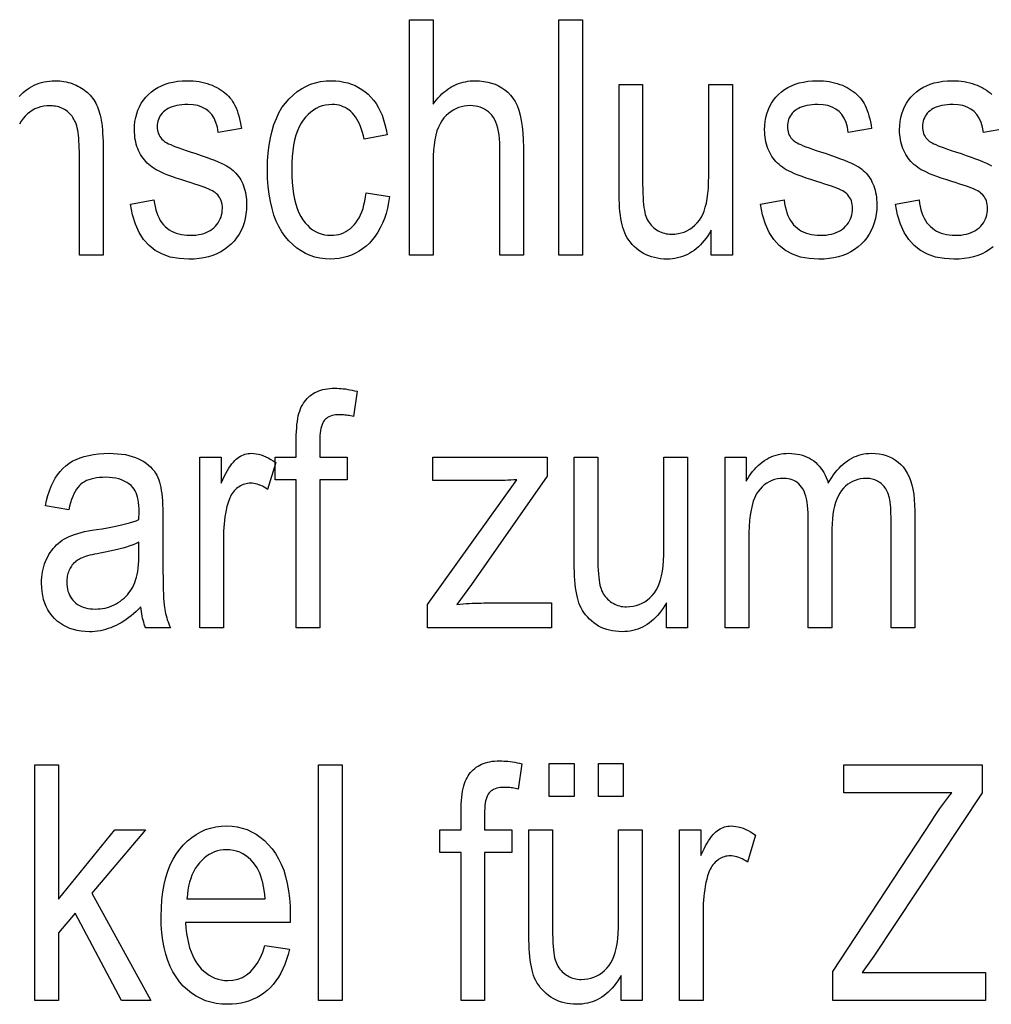
# Model space of a CAD drawing. Extents: x 27 to 183, y 31 to 284.
# Drawn here: x 123 to 134, y 62 to 73 of the extents above; entities that cross this region are included whole.
import ezdxf

# ---------------------------------------------------------------- set-up
doc = ezdxf.new("R2010")
doc.units = 0
doc.layers.get('0').update_dxf_attribs({"linetype": 'CONTINUOUS'})

msp = doc.modelspace()

# ---------------------------------------------------------------- linework, layer by layer
at = {"color": 7}
for points in [[(127.34, 70.016), (127.34, 72.516), (127.591, 72.516), (127.591, 71.619), (127.609, 71.644), (127.627, 71.667), (127.646, 71.688), (127.666, 71.709), (127.685, 71.728), (127.706, 71.746), (127.726, 71.763), (127.748, 71.779), (127.769, 71.793), (127.791, 71.806), (127.814, 71.818), (127.837, 71.828), (127.86, 71.838), (127.884, 71.846), (127.909, 71.853), (127.934, 71.858), (127.959, 71.863), (127.985, 71.866), (128.011, 71.868), (128.038, 71.868), (128.084, 71.867), (128.129, 71.862), (128.171, 71.855), (128.211, 71.844), (128.25, 71.831), (128.286, 71.814), (128.321, 71.794), (128.353, 71.772), (128.384, 71.746), (128.412, 71.717), (128.438, 71.685), (128.461, 71.647), (128.482, 71.604), (128.5, 71.556), (128.515, 71.504), (128.527, 71.446), (128.537, 71.383), (128.544, 71.315), (128.548, 71.242), (128.549, 71.164), (128.549, 70.016), (128.299, 70.016), (128.299, 71.164), (128.298, 71.21), (128.295, 71.253), (128.291, 71.293), (128.285, 71.331), (128.278, 71.366), (128.269, 71.399), (128.258, 71.428), (128.245, 71.455), (128.231, 71.48), (128.215, 71.502), (128.198, 71.521), (128.179, 71.539), (128.159, 71.554), (128.138, 71.567), (128.116, 71.578), (128.092, 71.588), (128.067, 71.595), (128.041, 71.6), (128.014, 71.603), (127.985, 71.604), (127.953, 71.603), (127.921, 71.599), (127.891, 71.592), (127.862, 71.583), (127.833, 71.571), (127.806, 71.557), (127.779, 71.54), (127.754, 71.52), (127.73, 71.498), (127.706, 71.473), (127.684, 71.444), (127.665, 71.412), (127.647, 71.376), (127.632, 71.335), (127.62, 71.291), (127.609, 71.242), (127.601, 71.189), (127.596, 71.133), (127.592, 71.072), (127.591, 71.007), (127.591, 70.016)], [(128.926, 70.016), (128.926, 72.516), (129.177, 72.516), (129.177, 70.016)], [(124.38, 70.557), (124.629, 70.605), (124.634, 70.567), (124.641, 70.532), (124.649, 70.499), (124.659, 70.468), (124.67, 70.438), (124.683, 70.411), (124.697, 70.385), (124.713, 70.362), (124.731, 70.34), (124.75, 70.321), (124.77, 70.303), (124.792, 70.287), (124.815, 70.273), (124.839, 70.261), (124.865, 70.251), (124.892, 70.243), (124.92, 70.236), (124.95, 70.232), (124.98, 70.229), (125.012, 70.228), (125.045, 70.229), (125.075, 70.231), (125.104, 70.235), (125.132, 70.241), (125.158, 70.248), (125.182, 70.257), (125.205, 70.267), (125.227, 70.28), (125.247, 70.293), (125.266, 70.309), (125.283, 70.325), (125.298, 70.343), (125.311, 70.361), (125.323, 70.381), (125.333, 70.401), (125.341, 70.422), (125.347, 70.444), (125.352, 70.466), (125.354, 70.49), (125.355, 70.514), (125.355, 70.535), (125.352, 70.555), (125.348, 70.574), (125.343, 70.593), (125.336, 70.61), (125.328, 70.626), (125.318, 70.641), (125.306, 70.656), (125.293, 70.669), (125.279, 70.681), (125.266, 70.69), (125.251, 70.699), (125.233, 70.708), (125.212, 70.717), (125.188, 70.727), (125.161, 70.738), (125.131, 70.749), (125.098, 70.76), (125.062, 70.772), (125.023, 70.784), (124.966, 70.802), (124.913, 70.819), (124.864, 70.836), (124.819, 70.852), (124.778, 70.867), (124.741, 70.882), (124.707, 70.897), (124.678, 70.911), (124.652, 70.924), (124.631, 70.937), (124.611, 70.95), (124.593, 70.964), (124.575, 70.979), (124.558, 70.995), (124.543, 71.011), (124.528, 71.028), (124.514, 71.046), (124.501, 71.065), (124.488, 71.085), (124.477, 71.106), (124.467, 71.127), (124.457, 71.149), (124.449, 71.172), (124.442, 71.195), (124.436, 71.219), (124.431, 71.243), (124.427, 71.268), (124.425, 71.294), (124.423, 71.32), (124.422, 71.346), (124.424, 71.392), (124.428, 71.436), (124.436, 71.478), (124.446, 71.518), (124.46, 71.557), (124.476, 71.593), (124.495, 71.629), (124.517, 71.662), (124.543, 71.693), (124.571, 71.723), (124.602, 71.751), (124.635, 71.776), (124.67, 71.797), (124.708, 71.816), (124.748, 71.832), (124.79, 71.845), (124.835, 71.855), (124.881, 71.863), (124.93, 71.867), (124.982, 71.868), (125.014, 71.868), (125.046, 71.866), (125.077, 71.863), (125.108, 71.859), (125.137, 71.853), (125.166, 71.847), (125.194, 71.839), (125.221, 71.83), (125.247, 71.82), (125.273, 71.809), (125.297, 71.796), (125.32, 71.783), (125.342, 71.769), (125.363, 71.754), (125.383, 71.739), (125.402, 71.722), (125.419, 71.705), (125.435, 71.687), (125.451, 71.668), (125.464, 71.648), (125.477, 71.627), (125.489, 71.605), (125.501, 71.58), (125.511, 71.554), (125.521, 71.526), (125.529, 71.496), (125.537, 71.465), (125.545, 71.432), (125.551, 71.397), (125.557, 71.36), (125.311, 71.319), (125.302, 71.376), (125.287, 71.426), (125.268, 71.471), (125.243, 71.509), (125.213, 71.542), (125.179, 71.568), (125.139, 71.589), (125.094, 71.604), (125.044, 71.613), (124.989, 71.616), (124.957, 71.615), (124.926, 71.613), (124.898, 71.61), (124.871, 71.605), (124.846, 71.6), (124.822, 71.592), (124.8, 71.584), (124.78, 71.574), (124.762, 71.563), (124.745, 71.55), (124.73, 71.537), (124.716, 71.523), (124.704, 71.508), (124.693, 71.492), (124.685, 71.475), (124.677, 71.458), (124.672, 71.44), (124.668, 71.422), (124.665, 71.402), (124.665, 71.382), (124.665, 71.363), (124.668, 71.344), (124.672, 71.326), (124.677, 71.309), (124.684, 71.292), (124.692, 71.277), (124.702, 71.262), (124.714, 71.249), (124.727, 71.236), (124.741, 71.224), (124.752, 71.216), (124.767, 71.208), (124.785, 71.2), (124.807, 71.19), (124.833, 71.179), (124.862, 71.168), (124.894, 71.156), (124.931, 71.143), (124.971, 71.129), (125.014, 71.115), (125.074, 71.095), (125.13, 71.076), (125.182, 71.058), (125.229, 71.041), (125.271, 71.024), (125.31, 71.009), (125.343, 70.994), (125.373, 70.98), (125.398, 70.967), (125.418, 70.955), (125.436, 70.943), (125.454, 70.93), (125.47, 70.916), (125.485, 70.901), (125.5, 70.886), (125.514, 70.869), (125.527, 70.852), (125.54, 70.834), (125.551, 70.815), (125.562, 70.795), (125.571, 70.774), (125.58, 70.753), (125.588, 70.73), (125.594, 70.708), (125.6, 70.684), (125.605, 70.659), (125.608, 70.634), (125.611, 70.608), (125.612, 70.581), (125.613, 70.554), (125.611, 70.503), (125.606, 70.454), (125.598, 70.407), (125.586, 70.362), (125.572, 70.319), (125.554, 70.278), (125.532, 70.239), (125.507, 70.202), (125.479, 70.167), (125.448, 70.134), (125.414, 70.104), (125.378, 70.076), (125.339, 70.052), (125.297, 70.031), (125.254, 70.014), (125.207, 69.999), (125.159, 69.988), (125.108, 69.98), (125.055, 69.975), (124.999, 69.974), (124.897, 69.98), (124.803, 69.997), (124.719, 70.026), (124.644, 70.067), (124.577, 70.12), (124.52, 70.184), (124.471, 70.259), (124.432, 70.347), (124.401, 70.446)], [(126.882, 70.68), (127.129, 70.64), (127.119, 70.577), (127.107, 70.517), (127.092, 70.46), (127.074, 70.406), (127.054, 70.355), (127.031, 70.307), (127.006, 70.262), (126.978, 70.22), (126.948, 70.182), (126.915, 70.146), (126.88, 70.114), (126.843, 70.085), (126.806, 70.059), (126.767, 70.037), (126.726, 70.018), (126.684, 70.003), (126.641, 69.991), (126.596, 69.982), (126.55, 69.977), (126.503, 69.975), (126.446, 69.978), (126.39, 69.985), (126.337, 69.997), (126.286, 70.014), (126.237, 70.035), (126.19, 70.062), (126.145, 70.093), (126.102, 70.129), (126.062, 70.169), (126.023, 70.215), (125.987, 70.265), (125.955, 70.32), (125.927, 70.379), (125.902, 70.443), (125.882, 70.512), (125.865, 70.585), (125.851, 70.663), (125.842, 70.745), (125.836, 70.832), (125.834, 70.924), (125.836, 71.016), (125.842, 71.103), (125.852, 71.186), (125.865, 71.264), (125.882, 71.337), (125.903, 71.405), (125.928, 71.469), (125.956, 71.528), (125.988, 71.583), (126.025, 71.632), (126.064, 71.677), (126.105, 71.717), (126.148, 71.753), (126.194, 71.783), (126.242, 71.809), (126.292, 71.831), (126.344, 71.847), (126.398, 71.859), (126.455, 71.866), (126.513, 71.868), (126.559, 71.867), (126.602, 71.863), (126.645, 71.855), (126.686, 71.845), (126.725, 71.833), (126.763, 71.817), (126.8, 71.798), (126.835, 71.777), (126.869, 71.752), (126.901, 71.725), (126.932, 71.695), (126.96, 71.662), (126.986, 71.626), (127.009, 71.588), (127.031, 71.546), (127.05, 71.502), (127.066, 71.454), (127.081, 71.404), (127.093, 71.351), (127.103, 71.295), (126.859, 71.249), (126.852, 71.285), (126.843, 71.319), (126.833, 71.351), (126.822, 71.382), (126.81, 71.41), (126.797, 71.437), (126.783, 71.462), (126.768, 71.484), (126.752, 71.506), (126.735, 71.525), (126.717, 71.542), (126.698, 71.558), (126.678, 71.571), (126.658, 71.583), (126.637, 71.593), (126.616, 71.601), (126.593, 71.608), (126.57, 71.612), (126.546, 71.615), (126.522, 71.616), (126.485, 71.614), (126.45, 71.609), (126.416, 71.601), (126.383, 71.59), (126.352, 71.575), (126.322, 71.557), (126.293, 71.535), (126.265, 71.511), (126.239, 71.483), (126.214, 71.451), (126.191, 71.417), (126.17, 71.378), (126.152, 71.335), (126.136, 71.289), (126.122, 71.238), (126.111, 71.184), (126.103, 71.126), (126.097, 71.064), (126.093, 70.998), (126.092, 70.929), (126.093, 70.857), (126.097, 70.789), (126.102, 70.725), (126.111, 70.665), (126.121, 70.61), (126.134, 70.558), (126.149, 70.511), (126.167, 70.468), (126.187, 70.428), (126.209, 70.393), (126.233, 70.362), (126.258, 70.334), (126.285, 70.309), (126.313, 70.287), (126.342, 70.269), (126.373, 70.254), (126.404, 70.243), (126.438, 70.234), (126.472, 70.229), (126.508, 70.228), (126.536, 70.229), (126.564, 70.232), (126.59, 70.238), (126.616, 70.245), (126.641, 70.255), (126.665, 70.267), (126.688, 70.282), (126.711, 70.298), (126.732, 70.317), (126.753, 70.338), (126.772, 70.361), (126.79, 70.387), (126.807, 70.415), (126.822, 70.445), (126.836, 70.478), (126.848, 70.514), (126.858, 70.552), (126.868, 70.592), (126.875, 70.635)], [(130.543, 70.016), (130.543, 70.282), (130.525, 70.252), (130.507, 70.224), (130.488, 70.197), (130.468, 70.172), (130.448, 70.148), (130.427, 70.126), (130.406, 70.105), (130.384, 70.086), (130.361, 70.068), (130.338, 70.052), (130.314, 70.038), (130.29, 70.025), (130.265, 70.013), (130.239, 70.003), (130.213, 69.995), (130.186, 69.988), (130.158, 69.982), (130.13, 69.978), (130.102, 69.976), (130.072, 69.975), (130.038, 69.976), (130.004, 69.979), (129.971, 69.984), (129.94, 69.991), (129.909, 69.999), (129.88, 70.009), (129.851, 70.022), (129.824, 70.036), (129.797, 70.052), (129.772, 70.07), (129.748, 70.089), (129.726, 70.11), (129.705, 70.131), (129.686, 70.154), (129.668, 70.177), (129.652, 70.202), (129.638, 70.227), (129.626, 70.254), (129.615, 70.281), (129.606, 70.31), (129.598, 70.34), (129.591, 70.372), (129.584, 70.406), (129.579, 70.443), (129.574, 70.481), (129.571, 70.522), (129.568, 70.564), (129.566, 70.609), (129.564, 70.656), (129.564, 70.705), (129.564, 71.827), (129.815, 71.827), (129.815, 70.823), (129.815, 70.769), (129.816, 70.718), (129.817, 70.672), (129.819, 70.629), (129.822, 70.59), (129.825, 70.554), (129.828, 70.522), (129.833, 70.494), (129.837, 70.469), (129.843, 70.449), (129.849, 70.43), (129.856, 70.412), (129.864, 70.395), (129.873, 70.379), (129.883, 70.363), (129.894, 70.349), (129.906, 70.335), (129.918, 70.321), (129.932, 70.309), (129.947, 70.297), (129.962, 70.286), (129.978, 70.276), (129.994, 70.268), (130.011, 70.26), (130.028, 70.254), (130.046, 70.249), (130.064, 70.245), (130.082, 70.242), (130.101, 70.24), (130.12, 70.24), (130.155, 70.241), (130.19, 70.246), (130.223, 70.253), (130.254, 70.263), (130.285, 70.277), (130.314, 70.293), (130.341, 70.312), (130.368, 70.335), (130.393, 70.36), (130.417, 70.388), (130.435, 70.416), (130.452, 70.448), (130.467, 70.484), (130.48, 70.525), (130.491, 70.569), (130.5, 70.618), (130.507, 70.672), (130.512, 70.729), (130.515, 70.791), (130.516, 70.857), (130.516, 71.827), (130.768, 71.827), (130.768, 70.016)], [(131.066, 70.557), (131.315, 70.605), (131.321, 70.567), (131.327, 70.532), (131.336, 70.499), (131.345, 70.468), (131.357, 70.438), (131.37, 70.411), (131.384, 70.385), (131.4, 70.362), (131.417, 70.34), (131.436, 70.321), (131.457, 70.303), (131.479, 70.287), (131.502, 70.273), (131.526, 70.261), (131.552, 70.251), (131.578, 70.243), (131.607, 70.236), (131.636, 70.232), (131.667, 70.229), (131.699, 70.228), (131.731, 70.229), (131.762, 70.231), (131.791, 70.235), (131.818, 70.241), (131.844, 70.248), (131.869, 70.257), (131.892, 70.267), (131.914, 70.28), (131.934, 70.293), (131.952, 70.309), (131.969, 70.325), (131.985, 70.343), (131.998, 70.361), (132.01, 70.381), (132.019, 70.401), (132.028, 70.422), (132.034, 70.444), (132.038, 70.466), (132.041, 70.49), (132.042, 70.514), (132.041, 70.535), (132.039, 70.555), (132.035, 70.574), (132.03, 70.593), (132.023, 70.61), (132.014, 70.626), (132.004, 70.641), (131.993, 70.656), (131.98, 70.669), (131.965, 70.681), (131.953, 70.69), (131.938, 70.699), (131.92, 70.708), (131.899, 70.717), (131.875, 70.727), (131.848, 70.738), (131.818, 70.749), (131.784, 70.76), (131.748, 70.772), (131.709, 70.784), (131.653, 70.802), (131.6, 70.819), (131.551, 70.836), (131.506, 70.852), (131.465, 70.867), (131.427, 70.882), (131.394, 70.897), (131.364, 70.911), (131.339, 70.924), (131.317, 70.937), (131.298, 70.95), (131.279, 70.964), (131.262, 70.979), (131.245, 70.995), (131.229, 71.011), (131.214, 71.028), (131.2, 71.046), (131.187, 71.065), (131.175, 71.085), (131.164, 71.106), (131.153, 71.127), (131.144, 71.149), (131.136, 71.172), (131.129, 71.195), (131.123, 71.219), (131.118, 71.243), (131.114, 71.268), (131.111, 71.294), (131.11, 71.32), (131.109, 71.346), (131.111, 71.392), (131.115, 71.436), (131.122, 71.478), (131.133, 71.518), (131.146, 71.557), (131.162, 71.593), (131.182, 71.629), (131.204, 71.662), (131.229, 71.693), (131.257, 71.723), (131.288, 71.751), (131.321, 71.776), (131.357, 71.797), (131.394, 71.816), (131.434, 71.832), (131.477, 71.845), (131.521, 71.855), (131.568, 71.863), (131.617, 71.867), (131.668, 71.868), (131.701, 71.868), (131.733, 71.866), (131.764, 71.863), (131.794, 71.859), (131.824, 71.853), (131.852, 71.847), (131.88, 71.839), (131.907, 71.83), (131.934, 71.82), (131.959, 71.809), (131.984, 71.796), (132.007, 71.783), (132.029, 71.769), (132.05, 71.754), (132.07, 71.739), (132.088, 71.722), (132.106, 71.705), (132.122, 71.687), (132.137, 71.668), (132.151, 71.648), (132.164, 71.627), (132.176, 71.605), (132.187, 71.58), (132.198, 71.554), (132.207, 71.526), (132.216, 71.496), (132.224, 71.465), (132.231, 71.432), (132.238, 71.397), (132.243, 71.36), (131.997, 71.319), (131.988, 71.376), (131.974, 71.426), (131.954, 71.471), (131.93, 71.509), (131.9, 71.542), (131.865, 71.568), (131.825, 71.589), (131.78, 71.604), (131.73, 71.613), (131.675, 71.616), (131.643, 71.615), (131.613, 71.613), (131.584, 71.61), (131.558, 71.605), (131.532, 71.6), (131.509, 71.592), (131.487, 71.584), (131.467, 71.574), (131.448, 71.563), (131.431, 71.55), (131.416, 71.537), (131.402, 71.523), (131.39, 71.508), (131.38, 71.492), (131.371, 71.475), (131.364, 71.458), (131.358, 71.44), (131.354, 71.422), (131.352, 71.402), (131.351, 71.382), (131.352, 71.363), (131.354, 71.344), (131.358, 71.326), (131.363, 71.309), (131.37, 71.292), (131.379, 71.277), (131.389, 71.262), (131.4, 71.249), (131.413, 71.236), (131.428, 71.224), (131.439, 71.216), (131.454, 71.208), (131.472, 71.2), (131.494, 71.19), (131.519, 71.179), (131.548, 71.168), (131.581, 71.156), (131.617, 71.143), (131.657, 71.129), (131.701, 71.115), (131.761, 71.095), (131.817, 71.076), (131.868, 71.058), (131.915, 71.041), (131.958, 71.024), (131.996, 71.009), (132.03, 70.994), (132.059, 70.98), (132.084, 70.967), (132.105, 70.955), (132.123, 70.943), (132.14, 70.93), (132.156, 70.916), (132.172, 70.901), (132.187, 70.886), (132.201, 70.869), (132.214, 70.852), (132.226, 70.834), (132.238, 70.815), (132.248, 70.795), (132.258, 70.774), (132.267, 70.753), (132.274, 70.73), (132.281, 70.708), (132.287, 70.684), (132.291, 70.659), (132.295, 70.634), (132.297, 70.608), (132.299, 70.581), (132.299, 70.554), (132.298, 70.503), (132.293, 70.454), (132.285, 70.407), (132.273, 70.362), (132.258, 70.319), (132.24, 70.278), (132.219, 70.239), (132.194, 70.202), (132.166, 70.167), (132.135, 70.134), (132.101, 70.104), (132.064, 70.076), (132.025, 70.052), (131.984, 70.031), (131.94, 70.014), (131.894, 69.999), (131.845, 69.988), (131.795, 69.98), (131.741, 69.975), (131.685, 69.974), (131.583, 69.98), (131.49, 69.997), (131.406, 70.026), (131.33, 70.067), (131.264, 70.12), (131.206, 70.184), (131.158, 70.259), (131.118, 70.347), (131.088, 70.446)], [(126.14, 66.062), (126.14, 67.634), (125.916, 67.634), (125.916, 67.873), (126.14, 67.873), (126.14, 68.065), (126.14, 68.107), (126.141, 68.146), (126.144, 68.184), (126.147, 68.219), (126.151, 68.252), (126.156, 68.283), (126.161, 68.312), (126.168, 68.338), (126.176, 68.363), (126.184, 68.385), (126.193, 68.406), (126.204, 68.426), (126.215, 68.445), (126.227, 68.462), (126.24, 68.479), (126.254, 68.495), (126.269, 68.51), (126.285, 68.524), (126.302, 68.536), (126.32, 68.548), (126.338, 68.559), (126.358, 68.568), (126.379, 68.577), (126.4, 68.584), (126.423, 68.59), (126.446, 68.595), (126.47, 68.599), (126.496, 68.602), (126.522, 68.604), (126.549, 68.604), (126.571, 68.604), (126.593, 68.603), (126.615, 68.602), (126.638, 68.599), (126.662, 68.597), (126.685, 68.593), (126.709, 68.589), (126.734, 68.585), (126.759, 68.579), (126.784, 68.574), (126.747, 68.306), (126.731, 68.309), (126.716, 68.312), (126.701, 68.315), (126.685, 68.317), (126.671, 68.319), (126.656, 68.32), (126.641, 68.321), (126.627, 68.322), (126.613, 68.323), (126.598, 68.323), (126.577, 68.322), (126.556, 68.321), (126.537, 68.318), (126.519, 68.314), (126.502, 68.308), (126.486, 68.302), (126.472, 68.294), (126.459, 68.285), (126.448, 68.275), (126.437, 68.264), (126.428, 68.251), (126.42, 68.236), (126.413, 68.219), (126.406, 68.2), (126.401, 68.179), (126.396, 68.155), (126.393, 68.13), (126.391, 68.102), (126.389, 68.072), (126.389, 68.04), (126.389, 67.873), (126.679, 67.873), (126.679, 67.634), (126.389, 67.634), (126.389, 66.062)], [(124.491, 66.285), (124.465, 66.259), (124.44, 66.235), (124.414, 66.212), (124.388, 66.19), (124.362, 66.17), (124.336, 66.151), (124.309, 66.133), (124.282, 66.116), (124.255, 66.101), (124.228, 66.087), (124.201, 66.075), (124.173, 66.063), (124.145, 66.053), (124.117, 66.045), (124.089, 66.037), (124.061, 66.031), (124.032, 66.027), (124.003, 66.023), (123.974, 66.021), (123.945, 66.021), (123.9, 66.022), (123.856, 66.026), (123.814, 66.033), (123.774, 66.043), (123.736, 66.056), (123.7, 66.071), (123.666, 66.089), (123.634, 66.11), (123.603, 66.134), (123.575, 66.161), (123.549, 66.19), (123.525, 66.22), (123.504, 66.253), (123.487, 66.288), (123.471, 66.325), (123.459, 66.363), (123.449, 66.404), (123.442, 66.447), (123.438, 66.491), (123.437, 66.537), (123.437, 66.569), (123.439, 66.599), (123.443, 66.628), (123.447, 66.657), (123.453, 66.685), (123.46, 66.713), (123.469, 66.74), (123.478, 66.766), (123.489, 66.791), (123.502, 66.815), (123.515, 66.839), (123.529, 66.862), (123.545, 66.883), (123.561, 66.904), (123.578, 66.923), (123.597, 66.942), (123.616, 66.959), (123.636, 66.975), (123.657, 66.991), (123.679, 67.005), (123.703, 67.018), (123.729, 67.031), (123.757, 67.042), (123.788, 67.054), (123.82, 67.064), (123.856, 67.074), (123.893, 67.083), (123.933, 67.091), (123.975, 67.099), (124.02, 67.105), (124.08, 67.114), (124.136, 67.124), (124.189, 67.133), (124.239, 67.144), (124.286, 67.154), (124.329, 67.165), (124.37, 67.176), (124.406, 67.187), (124.44, 67.199), (124.47, 67.211), (124.472, 67.29), (124.471, 67.326), (124.469, 67.359), (124.466, 67.391), (124.461, 67.421), (124.455, 67.448), (124.448, 67.473), (124.439, 67.495), (124.429, 67.516), (124.418, 67.534), (124.405, 67.55), (124.386, 67.571), (124.364, 67.59), (124.34, 67.606), (124.314, 67.62), (124.286, 67.632), (124.257, 67.642), (124.225, 67.65), (124.191, 67.655), (124.155, 67.658), (124.117, 67.66), (124.083, 67.659), (124.05, 67.657), (124.02, 67.653), (123.991, 67.648), (123.964, 67.641), (123.938, 67.633), (123.915, 67.624), (123.893, 67.613), (123.873, 67.601), (123.855, 67.587), (123.838, 67.571), (123.822, 67.553), (123.807, 67.532), (123.792, 67.509), (123.779, 67.483), (123.767, 67.454), (123.755, 67.423), (123.745, 67.39), (123.735, 67.354), (123.727, 67.315), (123.479, 67.356), (123.491, 67.413), (123.505, 67.466), (123.521, 67.517), (123.539, 67.564), (123.559, 67.608), (123.582, 67.649), (123.606, 67.687), (123.633, 67.721), (123.662, 67.752), (123.693, 67.781), (123.727, 67.806), (123.763, 67.829), (123.803, 67.849), (123.845, 67.866), (123.889, 67.88), (123.937, 67.892), (123.987, 67.902), (124.04, 67.908), (124.096, 67.912), (124.155, 67.914), (124.2, 67.913), (124.244, 67.91), (124.286, 67.906), (124.326, 67.9), (124.363, 67.892), (124.399, 67.882), (124.433, 67.871), (124.464, 67.857), (124.494, 67.843), (124.521, 67.826), (124.547, 67.808), (124.571, 67.789), (124.592, 67.769), (124.612, 67.749), (124.63, 67.728), (124.646, 67.705), (124.66, 67.682), (124.671, 67.659), (124.681, 67.634), (124.689, 67.608), (124.696, 67.581), (124.702, 67.552), (124.707, 67.52), (124.712, 67.486), (124.716, 67.449), (124.719, 67.41), (124.721, 67.368), (124.723, 67.325), (124.724, 67.278), (124.724, 67.23), (124.724, 66.821), (124.724, 66.738), (124.725, 66.661), (124.726, 66.591), (124.727, 66.528), (124.728, 66.47), (124.73, 66.419), (124.732, 66.375), (124.735, 66.337), (124.737, 66.305), (124.741, 66.279), (124.744, 66.257), (124.748, 66.235), (124.753, 66.213), (124.759, 66.191), (124.765, 66.169), (124.771, 66.147), (124.779, 66.126), (124.787, 66.104), (124.795, 66.083), (124.804, 66.062), (124.542, 66.062), (124.534, 66.081), (124.527, 66.101), (124.521, 66.121), (124.515, 66.142), (124.509, 66.164), (124.505, 66.187), (124.5, 66.211), (124.497, 66.235), (124.493, 66.26)], [(125.115, 66.062), (125.115, 67.873), (125.342, 67.873), (125.342, 67.598), (125.359, 67.635), (125.376, 67.669), (125.393, 67.701), (125.409, 67.73), (125.425, 67.757), (125.441, 67.781), (125.456, 67.802), (125.472, 67.821), (125.486, 67.838), (125.501, 67.851), (125.516, 67.863), (125.531, 67.874), (125.546, 67.883), (125.562, 67.891), (125.578, 67.898), (125.594, 67.904), (125.611, 67.908), (125.628, 67.911), (125.646, 67.913), (125.664, 67.914), (125.689, 67.913), (125.715, 67.91), (125.74, 67.905), (125.766, 67.898), (125.791, 67.889), (125.817, 67.878), (125.843, 67.865), (125.869, 67.85), (125.895, 67.834), (125.921, 67.815), (125.836, 67.53), (125.817, 67.543), (125.799, 67.554), (125.78, 67.564), (125.762, 67.573), (125.744, 67.58), (125.725, 67.586), (125.707, 67.59), (125.689, 67.594), (125.671, 67.596), (125.654, 67.596), (125.638, 67.596), (125.622, 67.594), (125.607, 67.591), (125.592, 67.587), (125.577, 67.582), (125.562, 67.576), (125.548, 67.569), (125.534, 67.56), (125.52, 67.551), (125.507, 67.54), (125.494, 67.529), (125.482, 67.516), (125.471, 67.502), (125.46, 67.488), (125.45, 67.473), (125.441, 67.457), (125.433, 67.44), (125.426, 67.422), (125.419, 67.403), (125.413, 67.383), (125.404, 67.348), (125.396, 67.312), (125.389, 67.276), (125.383, 67.239), (125.377, 67.202), (125.373, 67.165), (125.37, 67.127), (125.367, 67.088), (125.366, 67.049), (125.366, 67.01), (125.366, 66.062)], [(127.533, 66.062), (127.533, 66.311), (128.479, 67.634), (128.447, 67.632), (128.416, 67.63), (128.386, 67.629), (128.356, 67.627), (128.327, 67.626), (128.299, 67.625), (128.272, 67.625), (128.245, 67.624), (128.22, 67.624), (128.195, 67.624), (127.589, 67.624), (127.589, 67.873), (128.803, 67.873), (128.803, 67.67), (127.999, 66.52), (127.843, 66.311), (127.877, 66.314), (127.91, 66.316), (127.943, 66.319), (127.975, 66.32), (128.007, 66.322), (128.039, 66.324), (128.07, 66.325), (128.1, 66.325), (128.131, 66.326), (128.161, 66.326), (128.848, 66.326), (128.848, 66.062)], [(130.067, 66.062), (130.067, 66.328), (130.049, 66.298), (130.031, 66.269), (130.012, 66.243), (129.993, 66.217), (129.972, 66.193), (129.952, 66.171), (129.93, 66.15), (129.908, 66.131), (129.886, 66.114), (129.862, 66.098), (129.839, 66.083), (129.814, 66.07), (129.789, 66.058), (129.763, 66.048), (129.737, 66.04), (129.71, 66.033), (129.683, 66.028), (129.655, 66.024), (129.626, 66.022), (129.596, 66.021), (129.562, 66.022), (129.528, 66.025), (129.496, 66.029), (129.464, 66.036), (129.434, 66.044), (129.404, 66.055), (129.376, 66.067), (129.348, 66.081), (129.322, 66.097), (129.296, 66.115), (129.272, 66.135), (129.25, 66.155), (129.229, 66.177), (129.21, 66.199), (129.192, 66.223), (129.177, 66.247), (129.163, 66.273), (129.15, 66.299), (129.139, 66.327), (129.13, 66.355), (129.122, 66.385), (129.115, 66.417), (129.109, 66.451), (129.103, 66.488), (129.099, 66.526), (129.095, 66.567), (129.092, 66.61), (129.09, 66.655), (129.089, 66.702), (129.088, 66.751), (129.088, 67.873), (129.339, 67.873), (129.339, 66.868), (129.339, 66.814), (129.34, 66.764), (129.341, 66.717), (129.343, 66.674), (129.346, 66.635), (129.349, 66.599), (129.353, 66.567), (129.357, 66.539), (129.362, 66.515), (129.367, 66.494), (129.373, 66.475), (129.38, 66.458), (129.388, 66.441), (129.397, 66.424), (129.407, 66.409), (129.418, 66.394), (129.43, 66.38), (129.443, 66.367), (129.456, 66.354), (129.471, 66.342), (129.486, 66.331), (129.502, 66.322), (129.519, 66.313), (129.535, 66.306), (129.552, 66.299), (129.57, 66.294), (129.588, 66.29), (129.606, 66.287), (129.625, 66.286), (129.644, 66.285), (129.68, 66.287), (129.714, 66.291), (129.747, 66.298), (129.778, 66.309), (129.809, 66.322), (129.838, 66.339), (129.865, 66.358), (129.892, 66.38), (129.917, 66.405), (129.941, 66.433), (129.96, 66.461), (129.976, 66.493), (129.991, 66.529), (130.004, 66.57), (130.015, 66.615), (130.024, 66.664), (130.031, 66.717), (130.036, 66.775), (130.039, 66.836), (130.04, 66.902), (130.04, 67.873), (130.292, 67.873), (130.292, 66.062)], [(130.69, 66.062), (130.69, 67.873), (130.915, 67.873), (130.915, 67.619), (130.93, 67.646), (130.946, 67.673), (130.963, 67.698), (130.981, 67.722), (131, 67.744), (131.02, 67.765), (131.041, 67.785), (131.062, 67.804), (131.084, 67.821), (131.107, 67.837), (131.131, 67.852), (131.155, 67.865), (131.18, 67.876), (131.205, 67.886), (131.231, 67.894), (131.257, 67.901), (131.283, 67.907), (131.31, 67.911), (131.337, 67.913), (131.365, 67.914), (131.396, 67.913), (131.426, 67.91), (131.455, 67.906), (131.483, 67.901), (131.51, 67.893), (131.536, 67.885), (131.561, 67.874), (131.585, 67.862), (131.608, 67.848), (131.63, 67.833), (131.651, 67.816), (131.671, 67.797), (131.689, 67.777), (131.707, 67.756), (131.723, 67.733), (131.738, 67.709), (131.751, 67.683), (131.763, 67.656), (131.775, 67.627), (131.784, 67.596), (131.802, 67.627), (131.821, 67.657), (131.84, 67.685), (131.859, 67.711), (131.88, 67.735), (131.9, 67.758), (131.921, 67.78), (131.943, 67.799), (131.965, 67.818), (131.988, 67.834), (132.011, 67.849), (132.035, 67.863), (132.059, 67.875), (132.084, 67.885), (132.109, 67.894), (132.135, 67.901), (132.161, 67.907), (132.188, 67.911), (132.215, 67.913), (132.243, 67.914), (132.285, 67.912), (132.325, 67.908), (132.363, 67.901), (132.399, 67.89), (132.434, 67.877), (132.466, 67.861), (132.497, 67.843), (132.526, 67.821), (132.554, 67.796), (132.579, 67.769), (132.602, 67.738), (132.623, 67.704), (132.642, 67.666), (132.658, 67.625), (132.671, 67.58), (132.682, 67.532), (132.691, 67.481), (132.697, 67.425), (132.701, 67.367), (132.702, 67.305), (132.702, 66.062), (132.451, 66.062), (132.451, 67.203), (132.451, 67.24), (132.45, 67.276), (132.449, 67.309), (132.447, 67.34), (132.444, 67.369), (132.441, 67.395), (132.437, 67.419), (132.433, 67.441), (132.428, 67.461), (132.423, 67.478), (132.417, 67.494), (132.41, 67.509), (132.403, 67.523), (132.395, 67.537), (132.386, 67.55), (132.377, 67.562), (132.366, 67.573), (132.356, 67.584), (132.344, 67.594), (132.332, 67.603), (132.319, 67.612), (132.306, 67.619), (132.292, 67.626), (132.279, 67.632), (132.265, 67.637), (132.25, 67.641), (132.236, 67.644), (132.221, 67.646), (132.206, 67.647), (132.19, 67.648), (132.158, 67.646), (132.128, 67.642), (132.098, 67.636), (132.07, 67.627), (132.043, 67.615), (132.017, 67.601), (131.993, 67.585), (131.969, 67.565), (131.947, 67.543), (131.926, 67.519), (131.906, 67.492), (131.889, 67.461), (131.874, 67.428), (131.86, 67.392), (131.849, 67.353), (131.84, 67.311), (131.833, 67.266), (131.828, 67.218), (131.825, 67.168), (131.824, 67.114), (131.824, 66.062), (131.571, 66.062), (131.571, 67.238), (131.57, 67.282), (131.568, 67.323), (131.565, 67.361), (131.56, 67.397), (131.554, 67.43), (131.546, 67.461), (131.537, 67.488), (131.527, 67.513), (131.515, 67.536), (131.502, 67.556), (131.488, 67.573), (131.472, 67.589), (131.456, 67.603), (131.439, 67.614), (131.42, 67.625), (131.4, 67.633), (131.38, 67.639), (131.358, 67.644), (131.336, 67.647), (131.312, 67.648), (131.278, 67.646), (131.246, 67.642), (131.215, 67.635), (131.186, 67.625), (131.158, 67.613), (131.131, 67.598), (131.106, 67.58), (131.083, 67.559), (131.061, 67.535), (131.04, 67.509), (131.021, 67.479), (131.004, 67.444), (130.989, 67.405), (130.976, 67.361), (130.965, 67.312), (130.956, 67.259), (130.949, 67.202), (130.944, 67.139), (130.941, 67.073), (130.94, 67.001), (130.94, 66.062)], [(124.47, 66.971), (124.441, 66.957), (124.41, 66.944), (124.375, 66.932), (124.338, 66.919), (124.298, 66.908), (124.256, 66.896), (124.211, 66.885), (124.163, 66.875), (124.112, 66.864), (124.059, 66.855), (124.028, 66.849), (124, 66.843), (123.973, 66.838), (123.948, 66.832), (123.925, 66.825), (123.903, 66.819), (123.884, 66.813), (123.867, 66.806), (123.851, 66.799), (123.838, 66.792), (123.825, 66.785), (123.813, 66.777), (123.802, 66.769), (123.792, 66.76), (123.781, 66.75), (123.772, 66.74), (123.763, 66.729), (123.755, 66.718), (123.747, 66.706), (123.739, 66.694), (123.733, 66.681), (123.727, 66.667), (123.722, 66.653), (123.717, 66.639), (123.713, 66.625), (123.71, 66.61), (123.708, 66.594), (123.706, 66.579), (123.705, 66.563), (123.705, 66.546), (123.705, 66.521), (123.708, 66.496), (123.712, 66.473), (123.717, 66.451), (123.725, 66.429), (123.733, 66.409), (123.744, 66.39), (123.756, 66.372), (123.769, 66.355), (123.785, 66.339), (123.801, 66.324), (123.819, 66.311), (123.838, 66.299), (123.859, 66.289), (123.88, 66.281), (123.903, 66.274), (123.927, 66.268), (123.952, 66.264), (123.979, 66.262), (124.006, 66.261), (124.033, 66.262), (124.059, 66.264), (124.085, 66.268), (124.11, 66.272), (124.135, 66.279), (124.159, 66.286), (124.183, 66.295), (124.206, 66.306), (124.229, 66.318), (124.251, 66.331), (124.273, 66.346), (124.293, 66.361), (124.312, 66.377), (124.33, 66.395), (124.347, 66.413), (124.363, 66.432), (124.378, 66.452), (124.392, 66.473), (124.404, 66.495), (124.416, 66.518), (124.426, 66.542), (124.435, 66.569), (124.443, 66.598), (124.451, 66.628), (124.457, 66.661), (124.461, 66.696), (124.465, 66.734), (124.468, 66.773), (124.47, 66.814), (124.47, 66.858)], [(123.365, 62.107), (123.365, 64.607), (123.616, 64.607), (123.616, 63.181), (124.213, 63.918), (124.538, 63.918), (123.971, 63.246), (124.595, 62.107), (124.286, 62.107), (123.793, 63.033), (123.616, 62.825), (123.616, 62.107)], [(126.377, 62.107), (126.377, 64.607), (126.627, 64.607), (126.627, 62.107)], [(127.888, 62.107), (127.888, 63.679), (127.664, 63.679), (127.664, 63.918), (127.888, 63.918), (127.888, 64.111), (127.888, 64.152), (127.889, 64.192), (127.892, 64.229), (127.895, 64.264), (127.899, 64.297), (127.904, 64.328), (127.909, 64.357), (127.916, 64.384), (127.924, 64.408), (127.932, 64.431), (127.941, 64.451), (127.952, 64.471), (127.963, 64.49), (127.975, 64.508), (127.988, 64.525), (128.002, 64.54), (128.017, 64.555), (128.033, 64.569), (128.05, 64.582), (128.068, 64.593), (128.086, 64.604), (128.106, 64.614), (128.127, 64.622), (128.148, 64.629), (128.171, 64.636), (128.194, 64.641), (128.218, 64.645), (128.244, 64.647), (128.27, 64.649), (128.297, 64.65), (128.319, 64.649), (128.341, 64.648), (128.363, 64.647), (128.386, 64.645), (128.41, 64.642), (128.433, 64.639), (128.457, 64.635), (128.482, 64.63), (128.507, 64.625), (128.532, 64.619), (128.495, 64.351), (128.479, 64.354), (128.464, 64.357), (128.448, 64.36), (128.433, 64.362), (128.418, 64.364), (128.404, 64.366), (128.389, 64.367), (128.375, 64.368), (128.36, 64.368), (128.346, 64.368), (128.325, 64.368), (128.304, 64.366), (128.285, 64.363), (128.267, 64.359), (128.25, 64.354), (128.234, 64.347), (128.22, 64.339), (128.207, 64.331), (128.196, 64.321), (128.185, 64.309), (128.176, 64.297), (128.168, 64.282), (128.16, 64.265), (128.154, 64.245), (128.149, 64.224), (128.144, 64.201), (128.141, 64.175), (128.139, 64.147), (128.137, 64.117), (128.137, 64.085), (128.137, 63.918), (128.427, 63.918), (128.427, 63.679), (128.137, 63.679), (128.137, 62.107)], [(128.824, 64.273), (128.824, 64.622), (129.087, 64.622), (129.087, 64.273)], [(129.346, 64.273), (129.346, 64.622), (129.608, 64.622), (129.608, 64.273)], [(131.832, 62.107), (131.832, 62.414), (132.883, 64.015), (132.904, 64.048), (132.926, 64.081), (132.948, 64.112), (132.969, 64.143), (132.99, 64.173), (133.012, 64.202), (133.033, 64.231), (133.054, 64.259), (133.075, 64.286), (133.096, 64.312), (131.95, 64.312), (131.95, 64.607), (133.418, 64.607), (133.418, 64.312), (132.269, 62.578), (132.144, 62.402), (133.452, 62.402), (133.452, 62.107)], [(125.807, 62.69), (126.066, 62.651), (126.052, 62.594), (126.036, 62.541), (126.018, 62.49), (125.998, 62.442), (125.975, 62.397), (125.951, 62.354), (125.924, 62.315), (125.896, 62.278), (125.865, 62.245), (125.832, 62.214), (125.797, 62.186), (125.761, 62.161), (125.723, 62.138), (125.683, 62.119), (125.642, 62.103), (125.599, 62.09), (125.555, 62.079), (125.509, 62.072), (125.461, 62.068), (125.412, 62.066), (125.35, 62.069), (125.29, 62.076), (125.233, 62.088), (125.178, 62.104), (125.126, 62.126), (125.076, 62.152), (125.029, 62.184), (124.984, 62.219), (124.941, 62.26), (124.901, 62.306), (124.864, 62.356), (124.831, 62.41), (124.801, 62.469), (124.776, 62.531), (124.754, 62.598), (124.737, 62.67), (124.723, 62.745), (124.713, 62.825), (124.707, 62.909), (124.706, 62.997), (124.708, 63.089), (124.713, 63.176), (124.723, 63.259), (124.737, 63.337), (124.755, 63.411), (124.776, 63.48), (124.802, 63.545), (124.832, 63.605), (124.865, 63.661), (124.903, 63.713), (124.943, 63.759), (124.985, 63.801), (125.03, 63.838), (125.077, 63.87), (125.126, 63.897), (125.177, 63.92), (125.23, 63.937), (125.285, 63.949), (125.342, 63.957), (125.401, 63.959), (125.458, 63.957), (125.513, 63.949), (125.566, 63.937), (125.617, 63.92), (125.666, 63.898), (125.713, 63.872), (125.758, 63.84), (125.801, 63.804), (125.843, 63.763), (125.882, 63.717), (125.919, 63.666), (125.952, 63.611), (125.98, 63.552), (126.006, 63.489), (126.027, 63.421), (126.044, 63.348), (126.058, 63.272), (126.067, 63.191), (126.073, 63.106), (126.075, 63.016), (126.073, 62.934), (124.965, 62.934), (124.969, 62.875), (124.975, 62.818), (124.984, 62.764), (124.995, 62.714), (125.008, 62.666), (125.023, 62.622), (125.041, 62.58), (125.06, 62.542), (125.082, 62.506), (125.106, 62.474), (125.132, 62.444), (125.159, 62.418), (125.187, 62.395), (125.216, 62.374), (125.246, 62.357), (125.277, 62.343), (125.31, 62.332), (125.343, 62.325), (125.378, 62.32), (125.413, 62.319), (125.468, 62.322), (125.52, 62.333), (125.568, 62.352), (125.612, 62.378), (125.653, 62.411), (125.691, 62.452), (125.725, 62.501), (125.756, 62.556), (125.783, 62.62)], [(130.205, 62.107), (130.205, 63.918), (130.432, 63.918), (130.432, 63.644), (130.449, 63.68), (130.466, 63.715), (130.483, 63.747), (130.499, 63.776), (130.515, 63.802), (130.531, 63.826), (130.547, 63.848), (130.562, 63.867), (130.577, 63.883), (130.591, 63.897), (130.606, 63.909), (130.621, 63.919), (130.637, 63.929), (130.652, 63.937), (130.668, 63.943), (130.685, 63.949), (130.702, 63.953), (130.719, 63.957), (130.736, 63.958), (130.754, 63.959), (130.78, 63.958), (130.805, 63.955), (130.83, 63.95), (130.856, 63.943), (130.882, 63.934), (130.908, 63.923), (130.934, 63.911), (130.96, 63.896), (130.986, 63.879), (131.012, 63.86), (130.927, 63.575), (130.908, 63.588), (130.889, 63.599), (130.871, 63.609), (130.852, 63.618), (130.834, 63.625), (130.816, 63.631), (130.798, 63.636), (130.78, 63.639), (130.762, 63.641), (130.744, 63.642), (130.728, 63.641), (130.713, 63.64), (130.697, 63.637), (130.682, 63.633), (130.667, 63.628), (130.653, 63.622), (130.639, 63.614), (130.625, 63.606), (130.611, 63.596), (130.597, 63.586), (130.585, 63.574), (130.572, 63.561), (130.561, 63.548), (130.55, 63.533), (130.541, 63.518), (130.532, 63.502), (130.524, 63.485), (130.516, 63.467), (130.509, 63.448), (130.504, 63.429), (130.495, 63.393), (130.486, 63.358), (130.479, 63.321), (130.473, 63.285), (130.468, 63.247), (130.464, 63.21), (130.46, 63.172), (130.458, 63.133), (130.456, 63.095), (130.456, 63.055), (130.456, 62.107)], [(129.586, 62.107), (129.586, 62.373), (129.568, 62.343), (129.55, 62.315), (129.531, 62.288), (129.512, 62.263), (129.492, 62.239), (129.471, 62.217), (129.449, 62.196), (129.427, 62.177), (129.405, 62.159), (129.382, 62.143), (129.358, 62.128), (129.333, 62.115), (129.308, 62.104), (129.282, 62.094), (129.256, 62.085), (129.229, 62.078), (129.202, 62.073), (129.174, 62.069), (129.145, 62.067), (129.116, 62.066), (129.081, 62.067), (129.047, 62.07), (129.015, 62.075), (128.983, 62.081), (128.953, 62.09), (128.923, 62.1), (128.895, 62.113), (128.867, 62.127), (128.841, 62.143), (128.815, 62.161), (128.791, 62.18), (128.769, 62.201), (128.748, 62.222), (128.729, 62.245), (128.712, 62.268), (128.696, 62.292), (128.682, 62.318), (128.669, 62.344), (128.658, 62.372), (128.649, 62.4), (128.641, 62.43), (128.634, 62.463), (128.628, 62.497), (128.622, 62.533), (128.618, 62.572), (128.614, 62.612), (128.611, 62.655), (128.609, 62.7), (128.608, 62.747), (128.607, 62.796), (128.607, 63.918), (128.858, 63.918), (128.858, 62.914), (128.858, 62.86), (128.859, 62.809), (128.861, 62.763), (128.863, 62.72), (128.865, 62.68), (128.868, 62.645), (128.872, 62.613), (128.876, 62.585), (128.881, 62.56), (128.886, 62.539), (128.892, 62.521), (128.899, 62.503), (128.907, 62.486), (128.916, 62.47), (128.926, 62.454), (128.937, 62.439), (128.949, 62.425), (128.962, 62.412), (128.975, 62.399), (128.99, 62.388), (129.006, 62.377), (129.021, 62.367), (129.038, 62.358), (129.054, 62.351), (129.071, 62.345), (129.089, 62.34), (129.107, 62.336), (129.125, 62.333), (129.144, 62.331), (129.163, 62.33), (129.199, 62.332), (129.233, 62.336), (129.266, 62.344), (129.298, 62.354), (129.328, 62.368), (129.357, 62.384), (129.385, 62.403), (129.411, 62.425), (129.436, 62.451), (129.46, 62.479), (129.479, 62.507), (129.496, 62.539), (129.51, 62.575), (129.523, 62.615), (129.534, 62.66), (129.543, 62.709), (129.55, 62.762), (129.555, 62.82), (129.558, 62.882), (129.559, 62.948), (129.559, 63.918), (129.811, 63.918), (129.811, 62.107)], [(124.98, 63.187), (125.809, 63.187), (125.805, 63.232), (125.799, 63.276), (125.793, 63.317), (125.785, 63.356), (125.775, 63.392), (125.764, 63.426), (125.752, 63.458), (125.739, 63.487), (125.724, 63.513), (125.708, 63.538), (125.683, 63.57), (125.657, 63.599), (125.63, 63.624), (125.601, 63.646), (125.571, 63.664), (125.539, 63.68), (125.506, 63.691), (125.472, 63.7), (125.436, 63.705), (125.4, 63.707), (125.366, 63.705), (125.334, 63.701), (125.303, 63.694), (125.272, 63.684), (125.243, 63.671), (125.215, 63.656), (125.187, 63.638), (125.161, 63.617), (125.136, 63.593), (125.111, 63.566), (125.089, 63.537), (125.068, 63.506), (125.049, 63.473), (125.033, 63.438), (125.019, 63.401), (125.007, 63.362), (124.997, 63.321), (124.989, 63.278), (124.984, 63.233)]]:
    msp.add_lwpolyline(points, close=True, dxfattribs=at)
for points in [[(123.2, 71.701), (123.221, 71.723), (123.242, 71.743), (123.264, 71.761), (123.286, 71.779), (123.31, 71.794), (123.334, 71.808), (123.359, 71.821), (123.384, 71.832), (123.41, 71.842), (123.437, 71.85), (123.465, 71.856), (123.493, 71.862), (123.522, 71.865), (123.551, 71.868), (123.582, 71.868), (123.605, 71.868), (123.629, 71.866), (123.652, 71.864), (123.674, 71.861), (123.697, 71.857), (123.719, 71.851), (123.74, 71.845), (123.761, 71.838), (123.782, 71.83), (123.803, 71.821), (123.822, 71.812), (123.842, 71.801), (123.86, 71.791), (123.877, 71.779), (123.894, 71.767), (123.91, 71.755), (123.925, 71.742), (123.94, 71.728), (123.953, 71.714), (123.966, 71.699), (123.978, 71.683), (123.99, 71.666), (124.001, 71.649), (124.011, 71.631), (124.021, 71.611), (124.03, 71.591), (124.038, 71.57), (124.046, 71.548), (124.053, 71.525), (124.059, 71.502), (124.065, 71.476), (124.07, 71.448), (124.075, 71.417), (124.079, 71.384), (124.082, 71.348), (124.085, 71.31), (124.087, 71.269), (124.089, 71.225), (124.09, 71.179), (124.09, 71.13), (124.09, 70.016), (123.838, 70.016), (123.838, 71.118), (123.837, 71.157), (123.836, 71.193), (123.834, 71.228), (123.832, 71.26), (123.829, 71.291), (123.825, 71.319), (123.821, 71.345), (123.816, 71.368), (123.81, 71.39), (123.803, 71.41), (123.796, 71.428), (123.788, 71.445), (123.78, 71.461), (123.77, 71.477), (123.76, 71.491), (123.749, 71.505), (123.737, 71.518), (123.724, 71.53), (123.711, 71.541), (123.697, 71.552), (123.682, 71.562), (123.667, 71.57), (123.651, 71.578), (123.635, 71.584), (123.619, 71.59), (123.602, 71.594), (123.584, 71.598), (123.566, 71.6), (123.548, 71.602), (123.529, 71.602), (123.493, 71.601), (123.46, 71.597), (123.427, 71.59), (123.396, 71.581), (123.366, 71.569), (123.338, 71.554), (123.312, 71.536), (123.287, 71.516), (123.263, 71.493), (123.241, 71.468), (123.22, 71.439), (123.202, 71.406)], [(133.533, 70.104), (133.497, 70.076), (133.458, 70.052), (133.416, 70.031), (133.373, 70.014), (133.326, 69.999), (133.278, 69.988), (133.227, 69.98), (133.174, 69.975), (133.118, 69.974), (133.016, 69.98), (132.922, 69.997), (132.838, 70.026), (132.763, 70.067), (132.696, 70.12), (132.639, 70.184), (132.59, 70.259), (132.551, 70.347), (132.52, 70.446), (132.499, 70.557), (132.748, 70.605), (132.753, 70.567), (132.76, 70.532), (132.768, 70.499), (132.778, 70.468), (132.789, 70.438), (132.802, 70.411), (132.816, 70.385), (132.832, 70.362), (132.85, 70.34), (132.869, 70.321), (132.889, 70.303), (132.911, 70.287), (132.934, 70.273), (132.958, 70.261), (132.984, 70.251), (133.011, 70.243), (133.039, 70.236), (133.069, 70.232), (133.099, 70.229), (133.132, 70.228), (133.164, 70.229), (133.194, 70.231), (133.223, 70.235), (133.251, 70.241), (133.277, 70.248), (133.301, 70.257), (133.324, 70.267), (133.346, 70.28), (133.366, 70.293), (133.385, 70.309), (133.402, 70.325), (133.417, 70.343), (133.43, 70.361), (133.442, 70.381), (133.452, 70.401), (133.46, 70.422), (133.466, 70.444), (133.471, 70.466), (133.473, 70.49), (133.474, 70.514), (133.474, 70.535), (133.471, 70.555), (133.467, 70.574), (133.462, 70.593), (133.455, 70.61), (133.447, 70.626), (133.437, 70.641), (133.425, 70.656), (133.412, 70.669), (133.398, 70.681), (133.385, 70.69), (133.37, 70.699), (133.352, 70.708), (133.331, 70.717), (133.307, 70.727), (133.28, 70.738), (133.25, 70.749), (133.217, 70.76), (133.181, 70.772), (133.142, 70.784), (133.085, 70.802), (133.032, 70.819), (132.983, 70.836), (132.938, 70.852), (132.897, 70.867), (132.86, 70.882), (132.826, 70.897), (132.797, 70.911), (132.771, 70.924), (132.75, 70.937), (132.73, 70.95), (132.712, 70.964), (132.694, 70.979), (132.678, 70.995), (132.662, 71.011), (132.647, 71.028), (132.633, 71.046), (132.62, 71.065), (132.607, 71.085), (132.596, 71.106), (132.586, 71.127), (132.576, 71.149), (132.568, 71.172), (132.561, 71.195), (132.555, 71.219), (132.55, 71.243), (132.546, 71.268), (132.544, 71.294), (132.542, 71.32), (132.541, 71.346), (132.543, 71.392), (132.547, 71.436), (132.555, 71.478), (132.565, 71.518), (132.579, 71.557), (132.595, 71.593), (132.614, 71.629), (132.636, 71.662), (132.662, 71.693), (132.69, 71.723), (132.721, 71.751), (132.754, 71.776), (132.789, 71.797), (132.827, 71.816), (132.867, 71.832), (132.909, 71.845), (132.954, 71.855), (133, 71.863), (133.049, 71.867), (133.101, 71.868), (133.134, 71.868), (133.165, 71.866), (133.196, 71.863), (133.227, 71.859), (133.256, 71.853), (133.285, 71.847), (133.313, 71.839), (133.34, 71.83), (133.366, 71.82), (133.392, 71.809), (133.416, 71.796), (133.439, 71.783), (133.462, 71.769), (133.482, 71.754), (133.502, 71.739), (133.521, 71.722)], [(133.676, 71.36), (133.43, 71.319), (133.421, 71.376), (133.406, 71.426), (133.387, 71.471), (133.362, 71.509), (133.332, 71.542), (133.298, 71.568), (133.258, 71.589), (133.213, 71.604), (133.163, 71.613), (133.108, 71.616), (133.076, 71.615), (133.046, 71.613), (133.017, 71.61), (132.99, 71.605), (132.965, 71.6), (132.941, 71.592), (132.919, 71.584), (132.899, 71.574), (132.881, 71.563), (132.864, 71.55), (132.849, 71.537), (132.835, 71.523), (132.823, 71.508), (132.812, 71.492), (132.804, 71.475), (132.796, 71.458), (132.791, 71.44), (132.787, 71.422), (132.784, 71.402), (132.784, 71.382), (132.784, 71.363), (132.787, 71.344), (132.791, 71.326), (132.796, 71.309), (132.803, 71.292), (132.811, 71.277), (132.821, 71.262), (132.833, 71.249), (132.846, 71.236), (132.86, 71.224), (132.871, 71.216), (132.886, 71.208), (132.904, 71.2), (132.926, 71.19), (132.952, 71.179), (132.981, 71.168), (133.013, 71.156), (133.05, 71.143), (133.09, 71.129), (133.133, 71.115), (133.193, 71.095), (133.249, 71.076), (133.301, 71.058), (133.348, 71.041), (133.39, 71.024), (133.429, 71.009), (133.462, 70.994), (133.492, 70.98), (133.517, 70.967)]]:
    msp.add_lwpolyline(points, dxfattribs=at)

doc.saveas('drawing.dxf')
